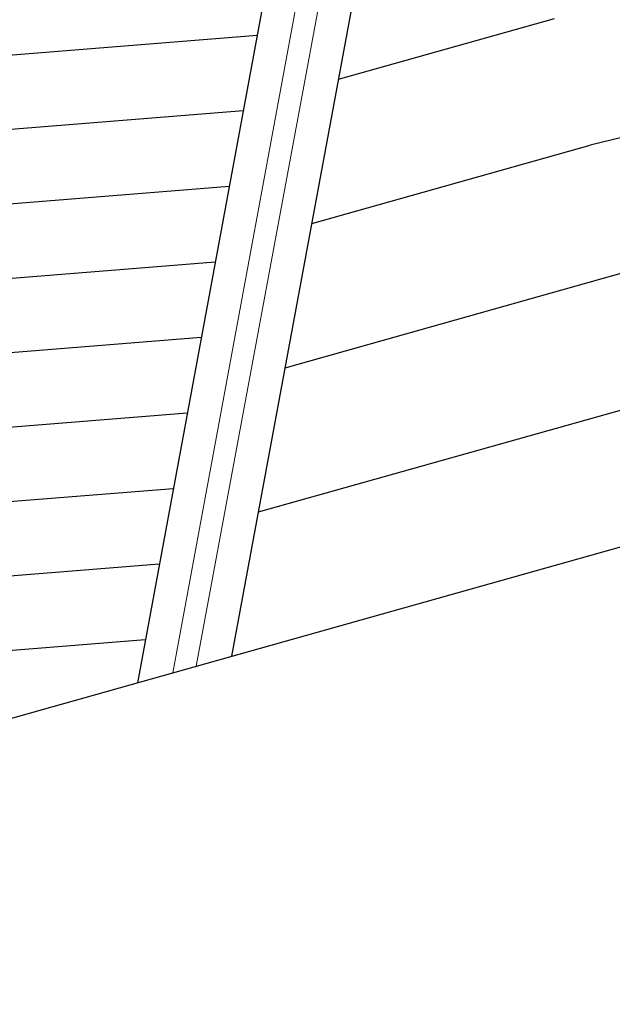
# Model space of a CAD drawing. Units: millimetres. Extents: x 267 to 883, y -66 to 415.
# Drawn here: x 762 to 763, y 162 to 164 of the extents above; entities that cross this region are included whole.
import ezdxf

# ---------------------------------------------------------------- set-up
doc = ezdxf.new("R2010")
doc.units = ezdxf.units.MM
doc.layers.add('A-Finishing Thin2-G', color=140, linetype='Continuous')
doc.layers.add('A-Ramp-G', color=35, linetype='Continuous')
doc.layers.add('D-Railing-G', color=12, linetype='Continuous', lineweight=9)

# ---------------------------------------------------------------- blocks, each defined once
blk = doc.blocks.new('ramp')
blk.add_lwpolyline([(17.5, 65), (0, 0), (17.5, -65)])

msp = doc.modelspace()

# ---------------------------------------------------------------- linework, layer by layer
at = {"layer": 'A-Finishing Thin2-G'}
for p, q in [((762.8734, 167.7253), (761.9309, 162.6336)), ((763.0702, 167.6889), (762.1456, 162.694))]:
    msp.add_line(p, q, dxfattribs=at)
at = {"layer": 'A-Ramp-G'}
for p, q in [((762.3891, 164.0091, 0.9499), (762.8812, 164.1476)), ((762.3282, 163.6803, 1.2243), (762.9625, 163.8589)), ((763.0351, 163.8761), (762.9625, 163.8589)), ((762.2674, 163.3516, 1.4986), (763.0438, 163.5701)), ((762.2065, 163.0228, 1.773), (763.125, 163.2813)), ((759.3263, 161.9005, 7.4895), (763.2063, 162.9925))]:
    msp.add_line(p, q, dxfattribs=at)
at = {"layer": 'D-Railing-G'}
for p, q in [((762.9472, 167.7117), (762.0114, 162.6562)), ((762.9964, 167.7025), (762.0651, 162.6713))]:
    msp.add_line(p, q, dxfattribs=at)

# ---------------------------------------------------------------- block references
at = {"layer": 'A-Ramp-G', "extrusion": (0, 0, -1), "xscale": 0.01000757272254919, "yscale": 0.01000757272254919, "zscale": -0.01000757272254919, "rotation": 100.4863306195196}
for p in [(-761.5644, 164.2273), (-761.5325, 164.0551), (-761.5006, 163.8829), (-761.4687, 163.7107), (-761.4369, 163.5385), (-761.405, 163.3663), (-761.3731, 163.1941), (-761.3412, 163.0219), (-761.3094, 162.8497), (-761.2775, 162.6775)]:
    msp.add_blockref('ramp', p, dxfattribs=at)

doc.saveas('drawing.dxf')
